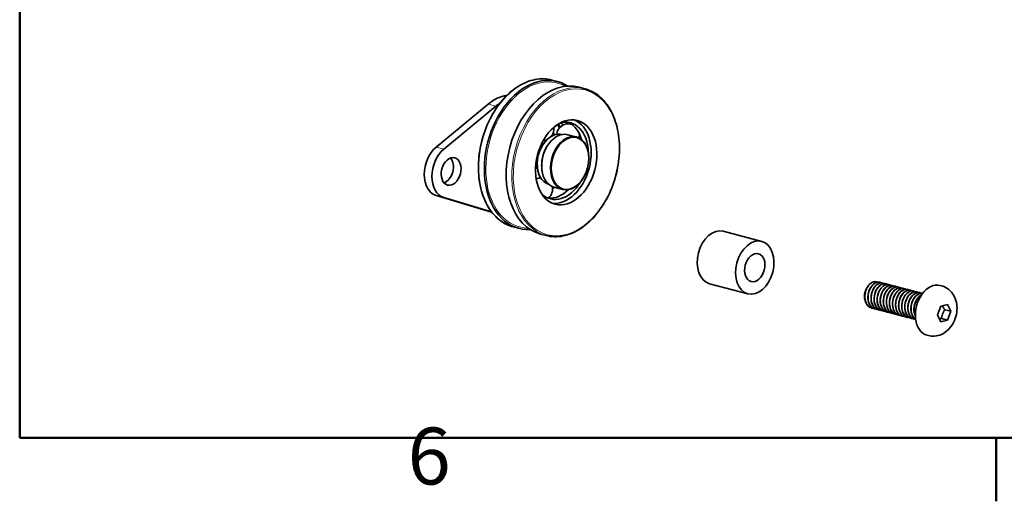
# Model space of a CAD drawing. Units: millimetres. Extents: x 0 to 1470, y 0 to 1040.
# Drawn here: x 35 to 247, y 21 to 125 of the extents above; entities that cross this region are included whole.
import ezdxf

# ---------------------------------------------------------------- set-up
doc = ezdxf.new("R2010")
doc.units = ezdxf.units.MM
doc.header["$LTSCALE"] = 3.5
for name, color, linetype, lineweight in [('Arêtes tangentes visibles(ISO)', 7, 'Continuous', 18), ('Arêtes visibles(ISO)', 7, 'Continuous', 35), ('Cadre_0', 7, 'Continuous', 50), ('Cadre_2', 7, 'Continuous', 50)]:
    doc.layers.add(name, color=color, linetype=linetype, lineweight=lineweight)
doc.styles.add('Cadre_1', font='arial.ttf')

# ---------------------------------------------------------------- blocks, each defined once
blk = doc.blocks.new('Cadres Cadre par défaut')
at = {"layer": 'Cadre_0'}
blk.add_line((70, 10), (70, 6.1), dxfattribs=at)
at = {"layer": 'Cadre_0', "flags": 128}
blk.add_lwpolyline([(10, 10), (10, 287), (410, 287), (410, 10), (10, 10)], dxfattribs=at)
at = {"layer": 'Cadre_2', "insert": (33.834, 6.041), "char_height": 3.5, "attachment_point": 7, "style": 'Cadre_1'}
blk.add_mtext('6', dxfattribs=at)

msp = doc.modelspace()

# ---------------------------------------------------------------- linework, layer by layer
at = {"layer": 'Arêtes tangentes visibles(ISO)'}
for p, q in [((139.4566, 108.3824), (138.9002, 108.5289)), ((135.7432, 106.841), (137.3931, 106.4066)), ((124.5515, 97.5698), (126.2014, 97.1355)), ((124.5515, 87.1715), (126.2014, 86.7371)), ((136.5186, 83.5892), (135.7432, 83.7933))]:
    msp.add_line(p, q, dxfattribs=at)
for centre, major_axis, start_param, end_param in [((145.269, 96.2178), (4.1584, 15.7951), 0, 3.14159265), ((146.5733, 95.8744), (4.0789, 15.4929), 6.11058379, 9.59737948), ((152.3636, 94.35), (4.1584, 15.7951), 0, 3.14159265)]:
    msp.add_ellipse(centre, major_axis=major_axis, ratio=0.68216093, start_param=start_param, end_param=end_param, dxfattribs=at)
msp.add_ellipse((152.5286, 94.3066), major_axis=(4.099, 15.5695), ratio=0.68216093, dxfattribs=at)
at = {"layer": 'Arêtes visibles(ISO)'}
for p, q in [((149.4274, 112.0129), (150.6287, 111.6967)), ((155.3208, 110.4614), (156.522, 110.1451)), ((138.9002, 108.5289), (139.8504, 108.7791)), ((124.5515, 97.5698), (135.7432, 106.841)), ((137.3931, 106.4066), (126.2014, 97.1355)), ((154.7562, 99.7522), (152.8588, 100.2517)), ((148.297, 97.5491), (148.3183, 97.5869)), ((147.2489, 93.5681), (147.2489, 93.5247)), ((157.3958, 95.1536), (157.3958, 95.197)), ((156.3478, 91.1726), (156.3264, 91.1348)), ((151.7859, 88.47), (149.8885, 88.9695)), ((135.7432, 83.7933), (124.5515, 87.1715)), ((126.2014, 86.7371), (136.4849, 83.6331)), ((135.9299, 83.7406), (136.5221, 83.5847)), ((141.1105, 80.4227), (142.3118, 80.1065)), ((147.0039, 78.8712), (148.2052, 78.5549)), ((186.3133, 79.4618), (194.5629, 77.2899)), ((183.343, 68.1796), (191.5926, 66.0077)), ((220.0317, 68.5044), (220.0152, 68.5087)), ((220.6917, 68.3306), (220.6752, 68.335)), ((221.3517, 68.1569), (221.3352, 68.1612)), ((222.0116, 67.9831), (221.9951, 67.9874)), ((222.6716, 67.8094), (222.6551, 67.8137)), ((233.2534, 67.7379), (232.9399, 67.8204)), ((223.3316, 67.6356), (223.3151, 67.6399)), ((223.9915, 67.4619), (223.975, 67.4662)), ((224.6515, 67.2881), (224.635, 67.2924)), ((225.3115, 67.1143), (225.295, 67.1187)), ((225.9714, 66.9406), (225.9549, 66.9449)), ((226.6314, 66.7668), (226.6149, 66.7712)), ((227.2914, 66.5931), (227.2749, 66.5974)), ((227.9513, 66.4193), (227.9348, 66.4237)), ((228.6113, 66.2456), (228.5948, 66.2499)), ((216.6721, 65.5), (216.6721, 65.4743)), ((233.0832, 63.3643), (234.5121, 63.7405)), ((234.5121, 63.7405), (235.2265, 62.2403)), ((218.2166, 62.9501), (218.2001, 62.9545)), ((218.8766, 62.7764), (218.8601, 62.7807)), ((219.5365, 62.6026), (219.52, 62.607)), ((220.1965, 62.4289), (220.18, 62.4332)), ((220.8565, 62.2551), (220.84, 62.2595)), ((221.5164, 62.0814), (221.4999, 62.0857)), ((222.1764, 61.9076), (222.1599, 61.912)), ((222.8364, 61.7339), (222.8199, 61.7382)), ((223.4963, 61.5601), (223.4798, 61.5645)), ((232.3688, 61.4879), (233.0832, 63.3643)), ((233.0832, 59.9878), (232.3688, 61.4879)), ((235.2265, 62.2403), (233.9396, 62.5791)), ((235.2265, 62.2403), (234.5121, 60.3639)), ((224.1563, 61.3864), (224.1398, 61.3907)), ((224.8163, 61.2126), (224.7998, 61.217)), ((225.4762, 61.0389), (225.4597, 61.0432)), ((226.1362, 60.8651), (226.1197, 60.8695)), ((226.7962, 60.6914), (226.7797, 60.6957)), ((227.4561, 60.5176), (227.4396, 60.5219)), ((234.5121, 60.3639), (233.0832, 59.9878)), ((233.2251, 60.7028), (234.5121, 60.3639)), ((230.4316, 57.0198), (230.1181, 57.1023))]:
    msp.add_line(p, q, dxfattribs=at)
for centre, start, end in [((147.4441, 101.411), 322.655708, 10.000315), ((152.9153, 100.1485), 71.104405, 176.17341), ((152.9153, 100.1485), 345.847831, 7.303443), ((147.4441, 101.411), 273.227365, 291.90039), ((143.8693, 94.2061), 327.38479, 351.444817), ((143.8693, 94.2061), 4.867359, 20.068715), ((147.131, 88.4907), 91.996698, 115.444584), ((147.131, 88.4907), 309.974807, 14.458755)]:
    msp.add_arc(centre, 2.4501, start, end, dxfattribs=at)
for centre, major_axis, start_param, end_param in [((146.4703, 95.9016), (4.1584, 15.7951), 6.06369349, 9.64426978), ((151.1623, 94.6663), (4.1584, 15.7951), 0, 3.14159265), ((138.9002, 97.2738), (2.9703, 11.2822), 0.36832765, 0.76102673), ((140.5501, 96.8394), (2.9703, 11.2822), 0.63888734, 0.76102673), ((151.2912, 94.6323), (-2.3762, -9.0258), 0.10065967, 3.04093298), ((145.104, 96.2613), (2.3762, 9.0258), 5.52986574, 5.63600584), ((146.3414, 95.9355), (2.1564, 8.1909), 5.69484856, 5.80865325), ((151.2912, 94.6323), (2.1564, 8.1909), 5.1177905, 6.66539258), ((147.4304, 95.6488), (2.1564, 8.1909), 5.82555096, 5.93042923), ((150.2022, 94.919), (2.1564, 8.1909), 5.67796872, 6.18558581), ((150.2022, 94.919), (-1.4079, -5.3478), 3.79353481, 5.04473715), ((151.3737, 94.6106), (-1.4852, -5.6411), 3.14159265, 6.28318531), ((153.2711, 94.1111), (1.4852, 5.6411), 5.08071663, 10.62724664), ((150.2022, 94.919), (1.4079, 5.3478), 0.01494627, 0.64650744), ((147.4304, 95.6488), (1.4079, 5.3478), 5.89348556, 6.01907596), ((150.2022, 94.919), (2.1564, 8.1909), 5.43030339, 5.67357737), ((126.1299, 92.7862), (-1.4852, -5.6411), 3.90261939, 6.25881388), ((151.2912, 94.6323), (-1.4555, -5.5283), 4.34406133, 5.08071663), ((127.7799, 92.3519), (-1.4852, -5.6411), 3.90261939, 6.25881388), ((126.1299, 92.7862), (0.7723, 2.9334), 3.56653222, 5.85824574), ((150.2022, 94.919), (-1.4079, -5.3478), 5.05017188, 6.26823904), ((151.2912, 94.6323), (-2.1564, -8.1909), 5.90097803, 7.44858011), ((147.4304, 95.6488), (2.1564, 8.1909), 3.87688315, 3.95268723), ((150.2022, 94.919), (-2.1564, -8.1909), 0.0975995, 0.85288191), ((138.9002, 95.0228), (-2.9703, -11.2822), 6.25881388, 6.28318531), ((184.8282, 73.8207), (1.4852, 5.6411), 0, 3.14159265), ((218.7345, 65.8298), (0.7426, 2.8206), 1.00261521, 1.15969484), ((231.529, 62.4614), (-1.4109, -5.3591), 3.14159265, 6.28318531), ((218.3297, 65.9364), (-0.5968, -2.2669), 4.3476227, 5.08071663)]:
    msp.add_ellipse(centre, major_axis=major_axis, ratio=0.68216093, start_param=start_param, end_param=end_param, dxfattribs=at)
for centre, major_axis in [((152.5286, 94.3066), (2.3762, 9.0258)), ((153.3536, 94.0894), (1.4555, 5.5283)), ((127.7799, 92.3519), (-0.7723, -2.9334)), ((193.0777, 71.6488), (1.4852, 5.6411)), ((193.0777, 71.6488), (0.7871, 2.9898))]:
    msp.add_ellipse(centre, major_axis=major_axis, ratio=0.68216093, dxfattribs=at)
for points, knots in [([(149.4274, 112.0129), (148.278, 112.3156), (147.0586, 112.3501), (144.5982, 111.882), (143.3575, 111.3753), (140.9751, 109.8691), (139.8347, 108.8648), (137.7748, 106.4614), (136.8562, 105.0615), (135.3352, 102.0101), (134.7329, 100.359), (133.9049, 96.9723), (133.6793, 95.2372), (133.6281, 91.857), (133.8025, 90.2124), (134.5365, 87.1798), (135.0958, 85.7921), (136.5452, 83.4192), (137.4341, 82.4328), (139.2647, 81.1025), (140.1636, 80.672), (141.1105, 80.4227)], [3.12068639, 3.12068639, 3.12068639, 3.12068639, 3.43555577, 3.43555577, 3.75313442, 3.75313442, 4.07392424, 4.07392424, 4.39564102, 4.39564102, 4.71736955, 4.71736955, 5.03904984, 5.03904984, 5.36079157, 5.36079157, 5.68245831, 5.68245831, 6.0028942, 6.0028942, 6.26227904, 6.26227904, 6.26227904, 6.26227904]), ([(148.2052, 78.5549), (149.3546, 78.2523), (150.574, 78.2177), (153.0344, 78.6859), (154.2751, 79.1925), (156.6575, 80.6987), (157.7979, 81.703), (159.8578, 84.1064), (160.7763, 85.5063), (162.2974, 88.5577), (162.8997, 90.2088), (163.7276, 93.5956), (163.9533, 95.3307), (164.0045, 98.7109), (163.8301, 100.3555), (163.0961, 103.3881), (162.5368, 104.7758), (161.0874, 107.1486), (160.1985, 108.135), (158.3679, 109.4653), (157.4689, 109.8958), (156.522, 110.1451)], [6.26227904, 6.26227904, 6.26227904, 6.26227904, 6.57714842, 6.57714842, 6.89472707, 6.89472707, 7.21551689, 7.21551689, 7.53723367, 7.53723367, 7.85896221, 7.85896221, 8.18064249, 8.18064249, 8.50238422, 8.50238422, 8.82405096, 8.82405096, 9.14448685, 9.14448685, 9.40387169, 9.40387169, 9.40387169, 9.40387169]), ([(149.1284, 99.7662), (149.125, 99.7639), (149.1217, 99.7617), (149.1149, 99.7572), (149.1115, 99.755), (149.108, 99.7527)], [0.72407229326, 0.72407229326, 0.72407229326, 0.72407229326, 0.72535671029, 0.72535671029, 0.72664112733, 0.72664112733, 0.72664112733, 0.72664112733]), ([(155.1546, 100.8181), (155.1571, 100.8138), (155.1596, 100.8095), (155.1645, 100.8009), (155.1669, 100.7966), (155.1693, 100.7923)], [0.7896432448, 0.7896432448, 0.7896432448, 0.7896432448, 0.79123295847, 0.79123295847, 0.79282267215, 0.79282267215, 0.79282267215, 0.79282267215]), ([(146.2944, 94.0821), (146.2944, 94.0772), (146.2942, 94.0724), (146.294, 94.0627), (146.2939, 94.0578), (146.2937, 94.053)], [0.72407229326, 0.72407229326, 0.72407229326, 0.72407229326, 0.72535671029, 0.72535671029, 0.72664112733, 0.72664112733, 0.72664112733, 0.72664112733]), ([(218.5476, 62.9018), (218.4924, 62.9035), (218.4375, 62.9082), (218.3832, 62.9162), (217.6101, 63.0291), (216.9865, 63.7827), (216.818, 64.7883), (216.6507, 65.7874), (216.9384, 66.9881), (217.5123, 67.7745)], [-9.21564621, -9.21564621, -9.21564621, -9.21564621, -9.13745137, -9.13745137, -9.13745137, -8.02388501, -8.02388501, -8.02388501, -6.91747286, -6.91747286, -6.91747286, -6.91747286]), ([(220.012, 68.4987), (219.7435, 68.5718), (219.4518, 68.5562), (219.1627, 68.4403), (218.4384, 68.1497), (217.7678, 67.2426), (217.522, 66.1879), (217.2761, 65.1332), (217.4688, 63.9813), (218.0197, 63.3292), (218.2522, 63.0539), (218.5442, 62.8731), (218.8623, 62.7914)], [5.91485766, 5.91485766, 5.91485766, 5.91485766, 6.35919898, 6.35919898, 6.35919898, 7.47276534, 7.47276534, 7.47276534, 8.5863317, 8.5863317, 8.5863317, 9.05645031, 9.05645031, 9.05645031, 9.05645031]), ([(219.2098, 62.7347), (218.6507, 62.7633), (218.1354, 63.0854), (217.8141, 63.6429), (217.3632, 64.4251), (217.3143, 65.6332), (217.6724, 66.6409), (218.0306, 67.6486), (218.7767, 68.4077), (219.5003, 68.5267), (219.7979, 68.5757), (220.0854, 68.5155), (220.3373, 68.3656)], [-15.49883151, -15.49883151, -15.49883151, -15.49883151, -14.70528316, -14.70528316, -14.70528316, -13.5917168, -13.5917168, -13.5917168, -12.47815044, -12.47815044, -12.47815044, -12.02018212, -12.02018212, -12.02018212, -12.02018212]), ([(217.5123, 67.7745), (217.7237, 68.0409), (217.9624, 68.2543), (218.4635, 68.5478), (218.7209, 68.6269), (219.1562, 68.6394), (219.3347, 68.6056), (219.5009, 68.5338)], [0, 0, 0, 0, 0.09711605, 0.09711605, 0.193031324, 0.193031324, 0.263738781, 0.263738781, 0.263738781, 0.263738781]), ([(219.8682, 62.563), (219.5885, 62.5708), (219.3197, 62.6504), (219.0822, 62.8059), (218.4133, 63.244), (218.024, 64.2632), (218.0973, 65.3362), (218.1706, 66.4092), (218.7012, 67.4845), (219.3912, 68.0053), (219.9218, 68.4058), (220.5258, 68.4638), (221.0005, 68.1958)], [-21.78201682, -21.78201682, -21.78201682, -21.78201682, -21.38668131, -21.38668131, -21.38668131, -20.27311495, -20.27311495, -20.27311495, -19.15954859, -19.15954859, -19.15954859, -18.30336743, -18.30336743, -18.30336743, -18.30336743]), ([(220.6746, 68.3289), (220.1631, 68.4548), (219.5652, 68.2507), (219.0793, 67.7464), (218.4373, 67.0799), (218.024, 65.9207), (218.076, 64.8696), (218.128, 63.8185), (218.6446, 62.9257), (219.3762, 62.6526), (219.4234, 62.635), (219.4714, 62.62), (219.52, 62.6076)], [12.19804296, 12.19804296, 12.19804296, 12.19804296, 13.04059713, 13.04059713, 13.04059713, 14.15416349, 14.15416349, 14.15416349, 15.26772985, 15.26772985, 15.26772985, 15.33963562, 15.33963562, 15.33963562, 15.33963562]), ([(221.3343, 68.1596), (221.2577, 68.1808), (221.1789, 68.1942), (221.0985, 68.1992), (220.3941, 68.2426), (219.5966, 67.6394), (219.1433, 66.6996), (218.6901, 65.7598), (218.6049, 64.5283), (218.9527, 63.6437), (219.1986, 63.0183), (219.6534, 62.5873), (220.1829, 62.4404)], [18.48122827, 18.48122827, 18.48122827, 18.48122827, 18.60842892, 18.60842892, 18.60842892, 19.72199528, 19.72199528, 19.72199528, 20.83556164, 20.83556164, 20.83556164, 21.62282093, 21.62282093, 21.62282093, 21.62282093]), ([(220.5276, 62.3798), (219.742, 62.41), (219.0699, 63.0816), (218.8414, 64.051), (218.6123, 65.0229), (218.8382, 66.2478), (219.3807, 67.0905), (219.9231, 67.9332), (220.754, 68.3536), (221.4185, 68.1372), (221.5026, 68.1098), (221.5834, 68.0724), (221.6605, 68.026)], [-28.06520213, -28.06520213, -28.06520213, -28.06520213, -26.9545131, -26.9545131, -26.9545131, -25.84094674, -25.84094674, -25.84094674, -24.72738038, -24.72738038, -24.72738038, -24.58655274, -24.58655274, -24.58655274, -24.58655274]), ([(221.9921, 67.9765), (221.674, 68.0611), (221.3235, 68.0224), (220.9851, 67.8465), (220.268, 67.4738), (219.6419, 66.5024), (219.4545, 65.4348), (219.2672, 64.3672), (219.5295, 63.2545), (220.1248, 62.6731), (220.3328, 62.47), (220.5781, 62.3351), (220.8415, 62.2687)], [24.76441358, 24.76441358, 24.76441358, 24.76441358, 25.28982707, 25.28982707, 25.28982707, 26.40339343, 26.40339343, 26.40339343, 27.51695979, 27.51695979, 27.51695979, 27.90600623, 27.90600623, 27.90600623, 27.90600623]), ([(221.1898, 62.2155), (220.6873, 62.2395), (220.2191, 62.4965), (219.8981, 62.9574), (219.3963, 63.6778), (219.2761, 64.8621), (219.58, 65.8965), (219.8839, 66.9309), (220.5952, 67.7658), (221.3217, 67.9701), (221.6734, 68.0691), (222.02, 68.018), (222.3174, 67.8434)], [-34.34838743, -34.34838743, -34.34838743, -34.34838743, -33.63591125, -33.63591125, -33.63591125, -32.52234489, -32.52234489, -32.52234489, -31.40877853, -31.40877853, -31.40877853, -30.86973804, -30.86973804, -30.86973804, -30.86973804]), ([(222.6549, 67.8101), (222.0945, 67.9484), (221.4295, 67.6796), (220.9223, 67.0723), (220.3107, 66.3402), (219.9601, 65.1509), (220.074, 64.1209), (220.187, 63.0995), (220.7535, 62.2832), (221.5, 62.0857)], [31.04759889, 31.04759889, 31.04759889, 31.04759889, 31.97122522, 31.97122522, 31.97122522, 33.08479158, 33.08479158, 33.08479158, 34.18919154, 34.18919154, 34.18919154, 34.18919154]), ([(221.8476, 62.0396), (221.6254, 62.0451), (221.41, 62.0968), (221.2119, 62.1977), (220.5099, 62.5555), (220.0563, 63.5155), (220.0679, 64.5813), (220.0795, 65.647), (220.5539, 66.7675), (221.2227, 67.3622), (221.7855, 67.8627), (222.4619, 67.9708), (222.9811, 67.677)], [-40.63157274, -40.63157274, -40.63157274, -40.63157274, -40.3173094, -40.3173094, -40.3173094, -39.20374304, -39.20374304, -39.20374304, -38.09017668, -38.09017668, -38.09017668, -37.15292335, -37.15292335, -37.15292335, -37.15292335]), ([(222.5079, 61.8594), (221.7821, 61.8931), (221.1446, 62.46), (220.8778, 63.3217), (220.5893, 64.2537), (220.7464, 65.4859), (221.2466, 66.3795), (221.7468, 67.2731), (222.5641, 67.7854), (223.2508, 67.654), (223.3876, 67.6277), (223.5179, 67.5763), (223.6392, 67.5027)], [-46.91475805, -46.91475805, -46.91475805, -46.91475805, -45.88514119, -45.88514119, -45.88514119, -44.77157483, -44.77157483, -44.77157483, -43.65800847, -43.65800847, -43.65800847, -43.43610866, -43.43610866, -43.43610866, -43.43610866]), ([(217.2675, 67.4213), (216.7684, 66.5265), (216.6131, 65.2941), (216.9032, 64.3633), (217.1293, 63.6375), (217.6189, 63.122), (218.2023, 62.9593)], [0.79136719, 0.79136719, 0.79136719, 0.79136719, 1.90493355, 1.90493355, 1.90493355, 2.773265, 2.773265, 2.773265, 2.773265]), ([(216.9337, 64.2707), (216.8513, 64.4356), (216.7871, 64.6188), (216.6793, 65.0985), (216.6583, 65.4041), (216.699, 65.965), (216.7447, 66.2146), (216.887, 66.6932), (216.9821, 66.9193), (217.0979, 67.1254)], [1.112018902, 1.112018902, 1.112018902, 1.112018902, 1.168761804, 1.168761804, 1.250243944, 1.250243944, 1.315383197, 1.315383197, 1.379725759, 1.379725759, 1.379725759, 1.379725759]), ([(223.3133, 67.6362), (223.188, 67.6714), (223.0571, 67.686), (222.9231, 67.678), (222.2063, 67.6352), (221.4337, 66.9474), (221.0296, 65.9687), (220.6254, 64.9901), (220.6112, 63.7675), (221.0147, 62.9348), (221.2706, 62.4067), (221.6874, 62.0514), (222.1632, 61.9212)], [37.33078419, 37.33078419, 37.33078419, 37.33078419, 37.53905701, 37.53905701, 37.53905701, 38.65262337, 38.65262337, 38.65262337, 39.76618973, 39.76618973, 39.76618973, 40.47237685, 40.47237685, 40.47237685, 40.47237685]), ([(223.1696, 61.6956), (222.7236, 61.7148), (222.3045, 61.9152), (221.9929, 62.286), (221.4432, 62.9399), (221.2523, 64.0927), (221.4997, 65.147), (221.747, 66.2013), (222.4186, 67.1067), (223.1431, 67.3951), (223.5465, 67.5557), (223.9549, 67.5208), (224.2978, 67.3222)], [-53.19794336, -53.19794336, -53.19794336, -53.19794336, -52.56653934, -52.56653934, -52.56653934, -51.45297298, -51.45297298, -51.45297298, -50.33940662, -50.33940662, -50.33940662, -49.71929396, -49.71929396, -49.71929396, -49.71929396]), ([(223.9725, 67.4552), (223.6047, 67.5506), (223.1936, 67.4816), (222.8096, 67.2351), (222.1047, 66.7826), (221.5274, 65.7531), (221.4, 64.6796), (221.2727, 63.606), (221.6032, 62.5398), (222.2392, 62.033), (222.4151, 61.8928), (222.6122, 61.7973), (222.8208, 61.7454)], [43.6139695, 43.6139695, 43.6139695, 43.6139695, 44.22045516, 44.22045516, 44.22045516, 45.33402152, 45.33402152, 45.33402152, 46.44758788, 46.44758788, 46.44758788, 46.75556215, 46.75556215, 46.75556215, 46.75556215]), ([(224.635, 67.2911), (224.0258, 67.4439), (223.2926, 67.0999), (222.7723, 66.3844), (222.1956, 65.5914), (221.9101, 64.3797), (222.0855, 63.3777), (222.2467, 62.4568), (222.7915, 61.7533), (223.4803, 61.5653)], [49.89715481, 49.89715481, 49.89715481, 49.89715481, 50.90185331, 50.90185331, 50.90185331, 52.01541967, 52.01541967, 52.01541967, 53.03874746, 53.03874746, 53.03874746, 53.03874746]), ([(223.8273, 61.5159), (223.6624, 61.5198), (223.5014, 61.5497), (223.3484, 61.6073), (222.6175, 61.8825), (222.1024, 62.7771), (222.052, 63.8287), (222.0016, 64.8802), (222.4165, 66.0385), (223.0593, 66.7033), (223.6471, 67.3112), (224.398, 67.4799), (224.9614, 67.1578)], [-59.48112866, -59.48112866, -59.48112866, -59.48112866, -59.24793749, -59.24793749, -59.24793749, -58.13437113, -58.13437113, -58.13437113, -57.02080477, -57.02080477, -57.02080477, -56.00247927, -56.00247927, -56.00247927, -56.00247927]), ([(225.2924, 67.1125), (225.1181, 67.1614), (224.9337, 67.1714), (224.7455, 67.138), (224.0214, 67.0092), (223.2789, 66.2412), (222.9268, 65.2301), (222.5747, 64.219), (222.6318, 63.0132), (223.0886, 62.2378), (223.3451, 61.8025), (223.7211, 61.5145), (224.143, 61.4013)], [56.18034011, 56.18034011, 56.18034011, 56.18034011, 56.4696851, 56.4696851, 56.4696851, 57.58325146, 57.58325146, 57.58325146, 58.69681782, 58.69681782, 58.69681782, 59.32193277, 59.32193277, 59.32193277, 59.32193277]), ([(224.4885, 61.34), (223.8207, 61.374), (223.2221, 61.8472), (222.9271, 62.6018), (222.5808, 63.4877), (222.6678, 64.7193), (223.1222, 65.658), (223.5766, 66.5968), (224.3747, 67.1977), (225.0787, 67.1521), (225.2703, 67.1396), (225.4522, 67.0795), (225.618, 66.9792)], [-65.76431397, -65.76431397, -65.76431397, -65.76431397, -64.81576928, -64.81576928, -64.81576928, -63.70220292, -63.70220292, -63.70220292, -62.58863657, -62.58863657, -62.58863657, -62.28566458, -62.28566458, -62.28566458, -62.28566458]), ([(225.149, 61.1748), (224.7599, 61.1894), (224.3914, 61.3413), (224.0977, 61.6296), (223.5036, 62.2128), (223.243, 63.3266), (223.4319, 64.3939), (223.6208, 65.4613), (224.2481, 66.4312), (224.9655, 66.8018), (225.4172, 67.0352), (225.8901, 67.0241), (226.2785, 66.8019)], [-72.04749928, -72.04749928, -72.04749928, -72.04749928, -71.49716743, -71.49716743, -71.49716743, -70.38360107, -70.38360107, -70.38360107, -69.27003471, -69.27003471, -69.27003471, -68.56884989, -68.56884989, -68.56884989, -68.56884989]), ([(225.9531, 66.9349), (225.5357, 67.0406), (225.0621, 66.9335), (224.6373, 66.6066), (223.9495, 66.0772), (223.4251, 64.9963), (223.3588, 63.9238), (223.2924, 62.8513), (223.6893, 61.8385), (224.3621, 61.4095), (224.4992, 61.3221), (224.6465, 61.2597), (224.8001, 61.2217)], [62.46352542, 62.46352542, 62.46352542, 62.46352542, 63.15108325, 63.15108325, 63.15108325, 64.26464961, 64.26464961, 64.26464961, 65.37821597, 65.37821597, 65.37821597, 65.60511808, 65.60511808, 65.60511808, 65.60511808]), ([(226.6149, 66.7711), (225.9567, 66.9418), (225.1549, 66.5114), (224.6304, 65.6838), (224.0926, 64.835), (223.8744, 63.6089), (224.1104, 62.6412), (224.31, 61.8224), (224.828, 61.2217), (225.4611, 61.0459)], [68.74671073, 68.74671073, 68.74671073, 68.74671073, 69.8324814, 69.8324814, 69.8324814, 70.94604776, 70.94604776, 70.94604776, 71.88830338, 71.88830338, 71.88830338, 71.88830338]), ([(225.8072, 60.9922), (225.6997, 60.995), (225.5938, 61.0091), (225.4906, 61.0352), (224.7355, 61.226), (224.162, 62.0493), (224.0497, 63.0799), (223.9373, 64.1105), (224.2896, 65.2991), (224.902, 66.0296), (225.5066, 66.7508), (226.334, 66.9916), (226.9414, 66.6376)], [-78.33068458, -78.33068458, -78.33068458, -78.33068458, -78.17856558, -78.17856558, -78.17856558, -77.06499922, -77.06499922, -77.06499922, -75.95143286, -75.95143286, -75.95143286, -74.85203519, -74.85203519, -74.85203519, -74.85203519]), ([(227.2717, 66.589), (227.0483, 66.6509), (226.8086, 66.6505), (226.5669, 66.5793), (225.8404, 66.3653), (225.1333, 65.522), (224.8357, 64.485), (224.5382, 63.4481), (224.6665, 62.267), (225.1739, 61.5539), (225.4218, 61.2055), (225.7548, 60.977), (226.1225, 60.8805)], [75.02989604, 75.02989604, 75.02989604, 75.02989604, 75.40031319, 75.40031319, 75.40031319, 76.51387955, 76.51387955, 76.51387955, 77.62744591, 77.62744591, 77.62744591, 78.17148869, 78.17148869, 78.17148869, 78.17148869]), ([(226.469, 60.8212), (225.8583, 60.8531), (225.302, 61.2428), (224.9888, 61.8926), (224.5867, 62.7268), (224.6027, 63.9497), (225.0081, 64.9274), (225.4136, 65.9051), (226.1869, 66.5908), (226.9034, 66.6314), (227.1505, 66.6453), (227.3865, 66.5824), (227.5972, 66.4558)], [-84.61386989, -84.61386989, -84.61386989, -84.61386989, -83.74639737, -83.74639737, -83.74639737, -82.63283101, -82.63283101, -82.63283101, -81.51926466, -81.51926466, -81.51926466, -81.1352205, -81.1352205, -81.1352205, -81.1352205]), ([(227.1284, 60.653), (226.7964, 60.6637), (226.4795, 60.7746), (226.2119, 60.989), (225.5769, 61.4978), (225.2481, 62.5653), (225.3771, 63.6388), (225.506, 64.7122), (226.0846, 65.7403), (226.7899, 66.1908), (227.2854, 66.5073), (227.8256, 66.5282), (228.2593, 66.2824)], [-90.8970552, -90.8970552, -90.8970552, -90.8970552, -90.42779552, -90.42779552, -90.42779552, -89.31422916, -89.31422916, -89.31422916, -88.20066281, -88.20066281, -88.20066281, -87.41840581, -87.41840581, -87.41840581, -87.41840581]), ([(227.9337, 66.4155), (227.467, 66.5314), (226.929, 66.3777), (226.4693, 65.9616), (225.8033, 65.3587), (225.3355, 64.2336), (225.3309, 63.1691), (225.3263, 62.1046), (225.7871, 61.1517), (226.4926, 60.8033), (226.585, 60.7577), (226.6811, 60.7227), (226.7797, 60.698)], [81.31308134, 81.31308134, 81.31308134, 81.31308134, 82.08171134, 82.08171134, 82.08171134, 83.1952777, 83.1952777, 83.1952777, 84.30884406, 84.30884406, 84.30884406, 84.454674, 84.454674, 84.454674, 84.454674]), ([(228.5946, 66.2496), (228.5624, 66.2583), (228.5299, 66.2656), (228.4969, 66.2714), (227.808, 66.3932), (226.9926, 65.8706), (226.4975, 64.9715), (226.0023, 64.0725), (225.8531, 62.8399), (226.1483, 61.9129), (226.3766, 61.196), (226.8633, 60.6883), (227.4419, 60.527)], [87.59626665, 87.59626665, 87.59626665, 87.59626665, 87.64954313, 87.64954313, 87.64954313, 88.76310949, 88.76310949, 88.76310949, 89.87667585, 89.87667585, 89.87667585, 90.7378593, 90.7378593, 90.7378593, 90.7378593]), ([(227.6755, 60.4769), (227.6628, 60.4783), (227.6502, 60.4798), (227.6377, 60.4815), (226.863, 60.5869), (226.2347, 61.3336), (226.0609, 62.3364), (225.887, 63.3393), (226.1742, 64.5505), (226.7519, 65.342), (227.3295, 66.1336), (228.1678, 66.4678), (228.8081, 66.1752), (228.8466, 66.1576), (228.8842, 66.1379), (228.921, 66.116)], [-97.12726612, -97.12726612, -97.12726612, -97.12726612, -97.10919367, -97.10919367, -97.10919367, -95.99562731, -95.99562731, -95.99562731, -94.88206095, -94.88206095, -94.88206095, -93.7684946, -93.7684946, -93.7684946, -93.70159111, -93.70159111, -93.70159111, -93.70159111]), ([(229.1577, 66.0878), (228.9113, 66.1349), (228.6485, 66.1091), (228.3883, 66.0021), (227.6644, 65.7042), (226.9976, 64.7912), (226.7568, 63.7351), (226.5161, 62.679), (226.7149, 61.5302), (227.2698, 60.8842), (227.3889, 60.7455), (227.5233, 60.6314), (227.6685, 60.5424)], [93.93071715, 93.93071715, 93.93071715, 93.93071715, 94.33094128, 94.33094128, 94.33094128, 95.44450764, 95.44450764, 95.44450764, 96.558074, 96.558074, 96.558074, 96.79707365, 96.79707365, 96.79707365, 96.79707365]), ([(227.6695, 60.5532), (227.4319, 60.7043), (227.2234, 60.9207), (227.0624, 61.1953), (226.6069, 61.9723), (226.5516, 63.1786), (226.9051, 64.1889), (227.2586, 65.1992), (228.0019, 65.9653), (228.7259, 66.0918), (228.8732, 66.1176), (229.0182, 66.1166), (229.1577, 66.0913)], [-103.07065793, -103.07065793, -103.07065793, -103.07065793, -102.67702546, -102.67702546, -102.67702546, -101.5634591, -101.5634591, -101.5634591, -100.44989275, -100.44989275, -100.44989275, -100.22333312, -100.22333312, -100.22333312, -100.22333312]), ([(228.926, 65.7646), (228.7098, 65.6587), (228.4991, 65.5035), (228.3065, 65.301), (227.667, 64.6285), (227.2591, 63.4664), (227.3166, 62.4168), (227.3409, 61.972), (227.4487, 61.5565), (227.6207, 61.2051)], [100.67697585, 100.67697585, 100.67697585, 100.67697585, 101.01233943, 101.01233943, 101.01233943, 102.12590579, 102.12590579, 102.12590579, 102.59783203, 102.59783203, 102.59783203, 102.59783203]), ([(227.6204, 61.2366), (227.4033, 61.707), (227.2976, 62.286), (227.3354, 62.883), (227.4033, 63.9556), (227.9291, 65.0352), (228.6175, 65.5627), (228.7138, 65.6365), (228.8125, 65.6989), (228.9125, 65.7502)], [-108.8647167, -108.8647167, -108.8647167, -108.8647167, -108.24485725, -108.24485725, -108.24485725, -107.1312909, -107.1312909, -107.1312909, -106.97556826, -106.97556826, -106.97556826, -106.97556826]), ([(233.2534, 67.7379), (233.6956, 67.6215), (234.1163, 67.4284), (234.8769, 66.9203), (235.2102, 66.6009), (235.7977, 65.8549), (236.0316, 65.42), (236.4037, 64.4453), (236.514, 63.9007), (236.5986, 62.7526), (236.5545, 62.1487), (236.3111, 60.9595), (236.1076, 60.3749), (235.544, 59.2801), (235.1854, 58.7682), (234.3207, 57.9015), (233.826, 57.5353), (232.7693, 57.0605), (232.2364, 56.9185), (231.2638, 56.8705), (230.8395, 56.9124), (230.4316, 57.0198)], [0.36832765, 0.36832765, 0.36832765, 0.36832765, 0.59898823, 0.59898823, 0.8435716, 0.8435716, 1.12879413, 1.12879413, 1.47245364, 1.47245364, 1.85786469, 1.85786469, 2.25310779, 2.25310779, 2.64511169, 2.64511169, 3.00605148, 3.00605148, 3.29714867, 3.29714867, 3.5099203, 3.5099203, 3.5099203, 3.5099203])]:
    msp.add_open_spline(points, degree=3, knots=knots, dxfattribs=at)
msp.add_open_spline([(217.0979, 67.1254), (217.1181, 67.1553), (217.1388, 67.1847), (217.1599, 67.2134)], degree=3, dxfattribs=at)
for points, weights in [([(233.2251, 60.7028), (233.3761, 61.6952), (233.9396, 62.5791)], [1, 1.15470053838, 1]), ([(233.9396, 62.5791), (233.5989, 63.0654), (233.4275, 63.4549)], [1, 1.08813079297, 1.07584775738]), ([(232.778, 60.6285), (232.9779, 60.6668), (233.2251, 60.7028)], [1.05663901881, 1.03732501726, 1])]:
    msp.add_rational_spline(points, weights, degree=2, dxfattribs=at)

# ---------------------------------------------------------------- block references
at = {"xscale": 3.5, "yscale": 3.5, "zscale": 3.5}
msp.add_blockref('Cadres Cadre par défaut', (0, 0), dxfattribs=at)

doc.saveas('drawing.dxf')
